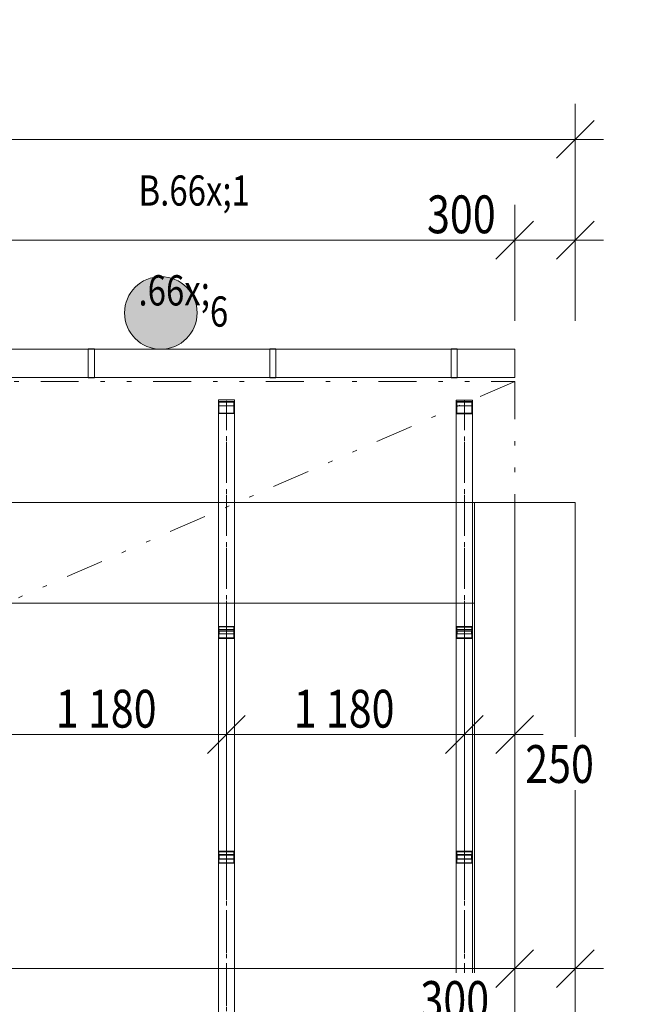
# Model space of a CAD drawing. Units: millimetres. Extents: x 48 to 3084965, y -67402 to 30962.
# Drawn here: x 30861 to 33899, y 18051 to 22934 of the extents above; entities that cross this region are included whole.
import ezdxf

# ---------------------------------------------------------------- set-up
doc = ezdxf.new("R2010")
doc.units = ezdxf.units.MM
doc.header["$MEASUREMENT"] = 0
for name, pattern in [('Wipeout_Contour', [1000, 0, -1000]), ('Čerchovaná S', [262.5, 112.5, -63.75, 22.5, -63.75]), ('Čerchovaná se dvěma tečkami M', [558.75, 187.5, -108.75, 22.5, -108.75, 22.5, -108.75])]:
    doc.linetypes.add(name, pattern=pattern)
for name, color, linetype in [('2D - Popis - ASR', 7, 'Continuous'), ('2D - tenká', 7, 'Continuous'), ('3D - Krov', 7, 'Continuous'), ('3D - Krov - oceľovka', 7, 'Continuous'), ('3D - Strecha', 7, 'Continuous'), ('Kóty - SP', 7, 'Continuous'), ('Výplně – Řezové', 7, 'Continuous')]:
    doc.layers.add(name, color=color, linetype=linetype)
doc.styles.add('GENEROVANÝ_STYL_1', font='txt')
doc.styles.add('GENEROVANÝ_STYL_2', font='txt')
doc.dimstyles.new('GENEROVANÝ_STYL__1', dxfattribs={"dimtxt": 187.5, "dimasz": 178.125, "dimexe": 0.18, "dimexo": 400, "dimgap": 0, "dimtad": 1, "dimdec": 0, "dimzin": 0, "dimdsep": 46, "dimtxsty": 'GENEROVANÝ_STYL_2', "dimblk": 'ARROWHEAD_6', "dimblk1": 'ARROWHEAD_6', "dimblk2": 'ARROWHEAD_6', "dimcen": 0.09, "dimclrd": 7, "dimclre": 7, "dimclrt": 7, "dimazin": 0, "dimtfac": 1, "dimtdec": 4, "dimtmove": 0, "dimatfit": 3, "dimfxl": 1, "dimtolj": 1, "dimtzin": 0, "dimarcsym": 0})
doc.dimstyles.new('GENEROVANÝ_STYL__2', dxfattribs={"dimtxt": 187.5, "dimasz": 178.125, "dimexe": 0.18, "dimexo": 400, "dimgap": 0, "dimtad": 1, "dimdec": 0, "dimzin": 0, "dimdsep": 46, "dimtxsty": 'GENEROVANÝ_STYL_2', "dimblk": 'ARROWHEAD_6', "dimblk1": 'ARROWHEAD_6', "dimblk2": 'ARROWHEAD_6', "dimcen": 0.09, "dimclrd": 7, "dimclre": 7, "dimclrt": 7, "dimazin": 0, "dimtfac": 1, "dimtdec": 4, "dimtmove": 2, "dimatfit": 3, "dimfxl": 1, "dimtolj": 1, "dimtzin": 0, "dimarcsym": 0})
doc.dimstyles.new('GENEROVANÝ_STYL__3', dxfattribs={"dimtxt": 187.5, "dimasz": 178.125, "dimexe": 0.18, "dimexo": 400, "dimgap": 0, "dimtad": 1, "dimtih": 1, "dimtoh": 1, "dimdec": 0, "dimzin": 0, "dimdsep": 46, "dimtxsty": 'GENEROVANÝ_STYL_2', "dimblk": 'ARROWHEAD_6', "dimblk1": 'ARROWHEAD_6', "dimblk2": 'ARROWHEAD_6', "dimcen": 0.09, "dimclrd": 7, "dimclre": 7, "dimclrt": 7, "dimazin": 0, "dimtfac": 1, "dimtdec": 4, "dimtmove": 2, "dimatfit": 3, "dimfxl": 1, "dimtolj": 1, "dimtzin": 0, "dimarcsym": 0})
doc.dimstyles.new('GENEROVANÝ_STYL__4', dxfattribs={"dimtxt": 187.5, "dimasz": 178.125, "dimexe": 0.18, "dimexo": 400, "dimgap": 0, "dimtad": 1, "dimtih": 1, "dimtoh": 1, "dimdec": 0, "dimzin": 0, "dimdsep": 46, "dimtxsty": 'GENEROVANÝ_STYL_2', "dimblk": 'ARROWHEAD_6', "dimblk1": 'ARROWHEAD_6', "dimblk2": 'ARROWHEAD_6', "dimcen": 0.09, "dimclrd": 7, "dimclre": 7, "dimclrt": 7, "dimazin": 0, "dimtfac": 1, "dimtdec": 4, "dimtmove": 0, "dimatfit": 3, "dimfxl": 1, "dimtolj": 1, "dimtzin": 0, "dimarcsym": 0})

# ---------------------------------------------------------------- blocks, each defined once
blk = doc.blocks.new('Střecha_7_6', base_point=(33315.9, 12090.5))
at = {"layer": '3D - Strecha', "color": 7, "linetype": 'Čerchovaná se dvěma tečkami M', "lineweight": 13, "flags": 128}
for points in [[(12525.9, 21140.5), (33315.9, 21140.5)], [(33315.9, 21140.5), (33315.9, 12090.5)]]:
    blk.add_lwpolyline(points, dxfattribs=at)
blk = doc.blocks.new('OBD tvář zastudena horiz 25')
at = {"layer": '3D - Krov - oceľovka', "color": 7, "linetype": 'Čerchovaná S', "lineweight": 13}
blk.add_line((0, 0), (17900, 0), dxfattribs=at)
at = {"layer": '3D - Krov - oceľovka', "color": 7, "linetype": 'Continuous', "lineweight": 13}
for p, q in [((17900, 40), (8950, 40)), ((17900, 0), (17900, 40)), ((17900, -40), (17900, 0)), ((8950, -40), (17900, -40))]:
    blk.add_line(p, q, dxfattribs=at)
blk = doc.blocks.new('OBD tvář zastudena horiz 25_2')
at = {"layer": '3D - Krov - oceľovka', "color": 7, "linetype": 'Continuous', "lineweight": 13}
for p, q in [((-7.8, 40), (-7.8, -40)), ((-7.8, 40), (8950, 40)), ((-7.8, -40), (8950, -40))]:
    blk.add_line(p, q, dxfattribs=at)
at = {"layer": '3D - Krov - oceľovka', "color": 7, "linetype": 'Čerchovaná S', "lineweight": 13}
blk.add_line((-3.9, 0), (8953.9, 0), dxfattribs=at)
blk = doc.blocks.new('OBD tvář zastudena vert 25')
at = {"layer": 'Výplně – Řezové', "linetype": 'Continuous', "lineweight": 0, "true_color": 0xffffff}
h = blk.add_hatch(dxfattribs=at)
h.set_pattern_fill('Kov___ocel_0006', style=0, pattern_type=2)
h.set_pattern_definition([(45, (0, 0), (-119.32, 119.32), []), (45, (-39.77, 39.77), (-119.32, 119.32), [])])
h.paths.add_polyline_path([(-30, -40), (30, -40), (30, 40), (-30, 40)])
h.paths.add_polyline_path([(-27, -37), (-27, 37), (27, 37), (27, -37)], flags=0)
at = {"layer": '3D - Krov - oceľovka', "color": 7, "linetype": 'Continuous', "lineweight": 13}
for p, q in [((30, 40), (-30, 40)), ((-30, 40), (-30, -40)), ((-27, -37), (-27, 37)), ((-27, 37), (27, 37)), ((27, 37), (27, -37)), ((30, -40), (30, 40)), ((-30, -40), (30, -40)), ((27, -37), (-27, -37))]:
    blk.add_line(p, q, dxfattribs=at)
blk = doc.blocks.new('OBD tvář zastudena horiz 25_3')
at = {"layer": '3D - Krov - oceľovka', "color": 7, "linetype": 'Continuous', "lineweight": 13}
for p, q in [((-15.5, 40), (-15.5, -40)), ((-15.5, 40), (1100.8, 40)), ((1116.4, 40), (1100.8, 40)), ((1100.8, 40), (1100.8, -40)), ((1101.9, -36), (1101.9, 36)), ((1101.9, 36), (1115.3, 36)), ((1115.3, 36), (1115.3, -36)), ((1116.4, -40), (1116.4, 40)), ((-15.5, -40), (1100.8, -40)), ((1100.8, -40), (1116.4, -40)), ((1115.3, -36), (1101.9, -36))]:
    blk.add_line(p, q, dxfattribs=at)
at = {"layer": '3D - Krov - oceľovka', "color": 7, "linetype": 'Čerchovaná S', "lineweight": 13}
blk.add_line((-7.8, 0), (1108.6, 0), dxfattribs=at)
blk = doc.blocks.new('OBD tvář zastudena horiz 25_4')
at = {"layer": '3D - Krov - oceľovka', "color": 7, "linetype": 'Continuous', "lineweight": 13}
for p, q in [((-22.3, 40), (-22.3, -40)), ((-22.3, 40), (1095, 40)), ((1117.2, 40), (1095, 40)), ((1095, 40), (1095, -40)), ((1096.5, -36), (1096.5, 36)), ((1096.5, 36), (1115.8, 36)), ((1115.8, 36), (1115.8, -36)), ((1117.2, -40), (1117.2, 40)), ((-22.3, -40), (1095, -40)), ((1095, -40), (1117.2, -40)), ((1115.8, -36), (1096.5, -36))]:
    blk.add_line(p, q, dxfattribs=at)
at = {"layer": '3D - Krov - oceľovka', "color": 7, "linetype": 'Čerchovaná S', "lineweight": 13}
blk.add_line((-11.1, 0), (1106.1, 0), dxfattribs=at)
blk = doc.blocks.new('OBD tvář zastudena horiz 25_5')
at = {"layer": '3D - Krov - oceľovka', "color": 7, "linetype": 'Continuous', "lineweight": 13}
for p, q in [((-28.2, 40), (-28.2, -40)), ((-28.2, 40), (1086.9, 40)), ((1115, 40), (1086.9, 40)), ((1086.9, 40), (1086.9, -40)), ((1088.7, -36), (1088.7, 36)), ((1088.7, 36), (1113.1, 36)), ((1113.1, 36), (1113.1, -36)), ((1115, -40), (1115, 40)), ((-28.2, -40), (1086.9, -40)), ((1086.9, -40), (1115, -40)), ((1113.1, -36), (1088.7, -36))]:
    blk.add_line(p, q, dxfattribs=at)
at = {"layer": '3D - Krov - oceľovka', "color": 7, "linetype": 'Čerchovaná S', "lineweight": 13}
blk.add_line((-14.1, 0), (1100.9, 0), dxfattribs=at)
blk = doc.blocks.new('Okap 25_8')
at = {"layer": '3D - Krov', "color": 7, "linetype": 'Continuous', "lineweight": 13}
for p, q in [((315, 72), (285, 72)), ((285, 72), (285, -72)), ((315, -72), (315, 72)), ((1215, 72), (1185, 72)), ((1185, 72), (1185, -72)), ((1215, -72), (1215, 72)), ((2115, 72), (2085, 72)), ((2085, 72), (2085, -72)), ((2115, -72), (2115, 72)), ((285, -72), (315, -72)), ((1185, -72), (1215, -72)), ((2085, -72), (2115, -72))]:
    blk.add_line(p, q, dxfattribs=at)
at = {"layer": '3D - Krov', "color": 7, "linetype": 'Continuous', "lineweight": 13, "flags": 128}
blk.add_lwpolyline([(0, -70), (20790, -70), (20790, 70), (0, 70)], close=True, dxfattribs=at)
blk = doc.blocks.new('*D761')
at = {"layer": 'Kóty - SP', "color": 7, "linetype": 'Continuous', "lineweight": 13}
for p, q in [((29301, 20134.2), (29488.5, 19946.7)), ((29794.7, 20040.5), (29218.9, 20040.5)), ((29394.7, 4140.5), (29394.7, 20040.5)), ((29301, 4234.2), (29488.5, 4046.7)), ((29794.7, 4140.5), (29218.9, 4140.5))]:
    blk.add_line(p, q, dxfattribs=at)
at = {"color": 254, "linetype": 'Wipeout_Contour', "lineweight": 0, "ltscale": 126686.630467}
blk.add_wipeout([(29391, 11762.3), (29391, 12456.5), (29136, 12456.5), (29136, 11762.3)], dxfattribs=at).dxf.layer = 'Kóty - SP'
at = {"layer": 'Kóty - SP', "color": 7, "lineweight": 13, "insert": (29360.3, 11796), "char_height": 187.5, "attachment_point": 7, "rotation": 90, "style": 'GENEROVANÝ_STYL_2'}
blk.add_mtext('\\A1;{\\W0.800000x;\\pql;\\fArial|b0|i1|c238|p34;15\xa0900}', dxfattribs=at)
blk = doc.blocks.new('ARROWHEAD_6')
at = {"color": 0, "linetype": 'Continuous', "lineweight": 0}
for p, q in [((-0.5, -0.5), (0.5, 0.5)), ((0, 0), (-1, 0))]:
    blk.add_line(p, q, dxfattribs=at)
blk = doc.blocks.new('*D762')
at = {"layer": 'Kóty - SP', "color": 7, "linetype": 'Continuous', "lineweight": 13}
for p, q in [((29301, 20634.2), (29488.5, 20446.7)), ((29794.7, 20540.5), (29218.9, 20540.5)), ((29394.7, 20040.5), (29394.7, 20540.5)), ((29301, 20134.2), (29488.5, 19946.7)), ((29794.7, 20040.5), (29218.9, 20040.5))]:
    blk.add_line(p, q, dxfattribs=at)
at = {"color": 254, "linetype": 'Wipeout_Contour', "lineweight": 0, "ltscale": 142439.816327}
blk.add_wipeout([(29385.4, 20095.1), (29385.4, 20511.6), (29122.9, 20511.6), (29122.9, 20095.1)], dxfattribs=at).dxf.layer = 'Kóty - SP'
at = {"layer": 'Kóty - SP', "color": 7, "lineweight": 13, "insert": (29351, 20132.6), "char_height": 187.5, "attachment_point": 7, "rotation": 90, "style": 'GENEROVANÝ_STYL_2'}
blk.add_mtext('\\A1;{\\W0.800000x;\\pql;\\fArial|b0|i1|c238|p34;500}', dxfattribs=at)
blk = doc.blocks.new('*D763')
at = {"layer": 'Kóty - SP', "color": 7, "linetype": 'Continuous', "lineweight": 13}
for p, q in [((29394.7, 21140.5), (29394.7, 21281.1)), ((29488.5, 21046.7), (29301, 21234.2)), ((29794.7, 21140.5), (29218.9, 21140.5)), ((29394.7, 20540.5), (29394.7, 21140.5)), ((29301, 20634.2), (29488.5, 20446.7)), ((29794.7, 20540.5), (29218.9, 20540.5))]:
    blk.add_line(p, q, dxfattribs=at)
at = {"color": 254, "linetype": 'Wipeout_Contour', "lineweight": 0, "ltscale": 143737.599694}
blk.add_wipeout([(29391, 20649.7), (29391, 21058.7), (29136, 21058.7), (29136, 20649.7)], dxfattribs=at).dxf.layer = 'Kóty - SP'
at = {"layer": 'Kóty - SP', "color": 7, "lineweight": 13, "insert": (29360.3, 20683.4), "char_height": 187.5, "attachment_point": 7, "rotation": 90, "style": 'GENEROVANÝ_STYL_2'}
blk.add_mtext('\\A1;{\\W0.800000x;\\pql;\\fArial|b0|i1|c238|p34;600}', dxfattribs=at)
blk = doc.blocks.new('*D768')
at = {"layer": 'Kóty - SP', "color": 7, "linetype": 'Continuous', "lineweight": 13}
for p, q in [((12525.9, 18052.5), (12525.9, 18628.3)), ((33315.9, 18052.5), (33315.9, 18628.3)), ((12619.7, 18322), (12432.2, 18134.5)), ((33409.7, 18322), (33222.2, 18134.5)), ((12525.9, 18228.3), (33315.9, 18228.3))]:
    blk.add_line(p, q, dxfattribs=at)
at = {"color": 254, "linetype": 'Wipeout_Contour', "lineweight": 0, "ltscale": 117473.339513}
blk.add_wipeout([(22573.8, 18232), (23268.1, 18232), (23268.1, 18487), (22573.8, 18487)], dxfattribs=at).dxf.layer = 'Kóty - SP'
at = {"color": 254, "linetype": 'Wipeout_Contour', "lineweight": 0, "ltscale": 150572.193353}
blk.add_wipeout([(32810.6, 17944.4), (33227.1, 17944.4), (33227.1, 18206.9), (32810.6, 18206.9)], dxfattribs=at).dxf.layer = 'Kóty - SP'
at = {"layer": 'Kóty - SP', "color": 7, "lineweight": 13, "char_height": 187.5, "attachment_point": 7, "style": 'GENEROVANÝ_STYL_2'}
for s, insert in [('\\A1;{\\W0.800000x;\\pql;\\fArial|b0|i1|c238|p34;20\xa0790}', (22607.6, 18262.7)), ('\\A1;{\\W0.800000x;\\pql;\\fArial|b0|i1|c238|p34;300}', (32848.1, 17978.8))]:
    blk.add_mtext(s, dxfattribs=dict(at, insert=insert))
blk = doc.blocks.new('*D769')
at = {"layer": 'Kóty - SP', "color": 7, "linetype": 'Continuous', "lineweight": 13}
for p, q in [((33315.9, 18052.5), (33315.9, 18628.3)), ((33615.9, 18052.5), (33615.9, 18628.3)), ((33409.7, 18322), (33222.2, 18134.5)), ((33522.2, 18134.5), (33709.7, 18322)), ((33315.9, 18228.3), (33615.9, 18228.3)), ((33615.9, 18228.3), (33756.6, 18228.3))]:
    blk.add_line(p, q, dxfattribs=at)
blk = doc.blocks.new('*D797')
at = {"layer": 'Kóty - SP', "color": 7, "linetype": 'Continuous', "lineweight": 13}
for p, q in [((30705.9, 19213.5), (30705.9, 19789.3)), ((31885.9, 19213.5), (31885.9, 19789.3)), ((30799.7, 19483), (30612.2, 19295.5)), ((31979.7, 19483), (31792.2, 19295.5)), ((30705.9, 19389.3), (31885.9, 19389.3))]:
    blk.add_line(p, q, dxfattribs=at)
at = {"color": 254, "linetype": 'Wipeout_Contour', "lineweight": 0, "ltscale": 147540.957276}
blk.add_wipeout([(31005.7, 19393), (31586.1, 19393), (31586.1, 19648), (31005.7, 19648)], dxfattribs=at).dxf.layer = 'Kóty - SP'
at = {"layer": 'Kóty - SP', "color": 7, "lineweight": 13, "insert": (31039.5, 19423.5), "char_height": 187.5, "attachment_point": 7, "style": 'GENEROVANÝ_STYL_2'}
blk.add_mtext('\\A1;{\\W0.800000x;\\pql;\\fArial|b0|i1|c238|p34;1\xa0180}', dxfattribs=at)
blk = doc.blocks.new('*D798')
at = {"layer": 'Kóty - SP', "color": 7, "linetype": 'Continuous', "lineweight": 13}
for p, q in [((31885.9, 19213.5), (31885.9, 19789.3)), ((33065.9, 19213.5), (33065.9, 19789.3)), ((31979.7, 19483), (31792.2, 19295.5)), ((33159.7, 19483), (32972.2, 19295.5)), ((31885.9, 19389.3), (33065.9, 19389.3))]:
    blk.add_line(p, q, dxfattribs=at)
at = {"color": 254, "linetype": 'Wipeout_Contour', "lineweight": 0, "ltscale": 151566.260103}
blk.add_wipeout([(32185.7, 19393), (32766.1, 19393), (32766.1, 19648), (32185.7, 19648)], dxfattribs=at).dxf.layer = 'Kóty - SP'
at = {"layer": 'Kóty - SP', "color": 7, "lineweight": 13, "insert": (32219.5, 19423.5), "char_height": 187.5, "attachment_point": 7, "style": 'GENEROVANÝ_STYL_2'}
blk.add_mtext('\\A1;{\\W0.800000x;\\pql;\\fArial|b0|i1|c238|p34;1\xa0180}', dxfattribs=at)
blk = doc.blocks.new('*D799')
at = {"layer": 'Kóty - SP', "color": 7, "linetype": 'Continuous', "lineweight": 13}
for p, q in [((33065.9, 19213.5), (33065.9, 19789.3)), ((33315.9, 19213.5), (33315.9, 19789.3)), ((33159.7, 19483), (32972.2, 19295.5)), ((33222.2, 19295.5), (33409.7, 19483)), ((33065.9, 19389.3), (33315.9, 19389.3)), ((33315.9, 19389.3), (33456.6, 19389.3))]:
    blk.add_line(p, q, dxfattribs=at)
at = {"color": 254, "linetype": 'Wipeout_Contour', "lineweight": 0, "ltscale": 154674.586185}
blk.add_wipeout([(33330.3, 19114.7), (33746.8, 19114.7), (33746.8, 19377.2), (33330.3, 19377.2)], dxfattribs=at).dxf.layer = 'Kóty - SP'
at = {"layer": 'Kóty - SP', "color": 7, "lineweight": 13, "insert": (33367.8, 19149.1), "char_height": 187.5, "attachment_point": 7, "style": 'GENEROVANÝ_STYL_2'}
blk.add_mtext('\\A1;{\\W0.800000x;\\pql;\\fArial|b0|i1|c238|p34;250}', dxfattribs=at)
blk = doc.blocks.new('*D834')
at = {"layer": 'Kóty - SP', "color": 7, "linetype": 'Continuous', "lineweight": 13}
for p, q in [((36259.4, 20634.2), (36446.9, 20446.7)), ((36528.9, 20540.5), (35953.2, 20540.5)), ((36353.2, 15390.5), (36353.2, 20540.5)), ((36259.4, 15484.2), (36446.9, 15296.7)), ((36528.9, 15390.5), (35953.2, 15390.5))]:
    blk.add_line(p, q, dxfattribs=at)
at = {"color": 254, "linetype": 'Wipeout_Contour', "lineweight": 0, "ltscale": 161733.387106}
blk.add_wipeout([(36349.4, 17675.3), (36349.4, 18255.7), (36094.4, 18255.7), (36094.4, 17675.3)], dxfattribs=at).dxf.layer = 'Kóty - SP'
at = {"layer": 'Kóty - SP', "color": 7, "lineweight": 13, "insert": (36318.7, 17709), "char_height": 187.5, "attachment_point": 7, "rotation": 90, "style": 'GENEROVANÝ_STYL_2'}
blk.add_mtext('\\A1;{\\W0.800000x;\\pql;\\fArial|b0|i1|c238|p34;5\xa0150}', dxfattribs=at)
blk = doc.blocks.new('*D835')
at = {"layer": 'Kóty - SP', "color": 7, "linetype": 'Continuous', "lineweight": 13}
for p, q in [((36446.9, 21046.7), (36259.4, 21234.2)), ((36528.9, 21140.5), (35953.2, 21140.5)), ((36353.2, 20540.5), (36353.2, 21140.5)), ((36259.4, 20634.2), (36446.9, 20446.7)), ((36528.9, 20540.5), (35953.2, 20540.5))]:
    blk.add_line(p, q, dxfattribs=at)
at = {"color": 254, "linetype": 'Wipeout_Contour', "lineweight": 0, "ltscale": 167159.197572}
blk.add_wipeout([(36349.4, 20636), (36349.4, 21045), (36094.4, 21045), (36094.4, 20636)], dxfattribs=at).dxf.layer = 'Kóty - SP'
at = {"layer": 'Kóty - SP', "color": 7, "lineweight": 13, "insert": (36318.7, 20669.7), "char_height": 187.5, "attachment_point": 7, "rotation": 90, "style": 'GENEROVANÝ_STYL_2'}
blk.add_mtext('\\A1;{\\W0.800000x;\\pql;\\fArial|b0|i1|c238|p34;600}', dxfattribs=at)
blk = doc.blocks.new('*D836')
at = {"layer": 'Kóty - SP', "color": 7, "linetype": 'Continuous', "lineweight": 13}
for p, q in [((36353.2, 21300.3), (36353.2, 21440.9)), ((36259.4, 21394.1), (36446.9, 21206.6)), ((36528.9, 21300.3), (35953.2, 21300.3)), ((36353.2, 21140.5), (36353.2, 21300.3)), ((36446.9, 21046.7), (36259.4, 21234.2)), ((36528.9, 21140.5), (35953.2, 21140.5))]:
    blk.add_line(p, q, dxfattribs=at)
at = {"color": 254, "linetype": 'Wipeout_Contour', "lineweight": 0, "ltscale": 168622.778647}
blk.add_wipeout([(36349.4, 21360.3), (36349.4, 21769.3), (36094.4, 21769.3), (36094.4, 21360.3)], dxfattribs=at).dxf.layer = 'Kóty - SP'
at = {"layer": 'Kóty - SP', "color": 7, "lineweight": 13, "insert": (36318.7, 21394.1), "char_height": 187.5, "attachment_point": 7, "rotation": 90, "style": 'GENEROVANÝ_STYL_2'}
blk.add_mtext('\\A1;{\\W0.800000x;\\pql;\\fArial|b0|i1|c238|p34;160}', dxfattribs=at)
blk = doc.blocks.new('*D837')
at = {"layer": 'Kóty - SP', "color": 7, "linetype": 'Continuous', "lineweight": 13}
for p, q in [((36953.5, 21140.5), (36953.5, 21281.1)), ((37047.2, 21046.7), (36859.7, 21234.2)), ((37129.2, 21140.5), (36553.5, 21140.5)), ((36953.5, 3040.5), (36953.5, 21140.5)), ((36859.7, 3134.2), (37047.2, 2946.7)), ((37129.2, 3040.5), (36553.5, 3040.5)), ((36953.5, 2899.9), (36953.5, 3040.5))]:
    blk.add_line(p, q, dxfattribs=at)
at = {"color": 254, "linetype": 'Wipeout_Contour', "lineweight": 0, "ltscale": 155031.089121}
blk.add_wipeout([(36949.7, 11743.4), (36949.7, 12437.6), (36694.7, 12437.6), (36694.7, 11743.4)], dxfattribs=at).dxf.layer = 'Kóty - SP'
at = {"layer": 'Kóty - SP', "color": 7, "lineweight": 13, "insert": (36919.2, 11777.1), "char_height": 187.5, "attachment_point": 7, "rotation": 90, "style": 'GENEROVANÝ_STYL_2'}
blk.add_mtext('\\A1;{\\W0.800000x;\\pql;\\fArial|b0|i1|c238|p34;18\xa0100}', dxfattribs=at)
blk = doc.blocks.new('*D839')
at = {"layer": 'Kóty - SP', "color": 7, "linetype": 'Continuous', "lineweight": 13}
for p, q in [((37553, 21140.5), (37553, 21281.1)), ((37646.8, 21046.7), (37459.3, 21234.2)), ((37728.8, 21140.5), (37153, 21140.5)), ((37553, 3040.5), (37553, 21140.5)), ((37459.3, 3134.2), (37646.8, 2946.7)), ((37728.8, 3040.5), (37153, 3040.5))]:
    blk.add_line(p, q, dxfattribs=at)
at = {"color": 254, "linetype": 'Wipeout_Contour', "lineweight": 0, "ltscale": 157311.369076}
blk.add_wipeout([(37549.3, 11743.4), (37549.3, 12437.6), (37294.3, 12437.6), (37294.3, 11743.4)], dxfattribs=at).dxf.layer = 'Kóty - SP'
at = {"layer": 'Kóty - SP', "color": 7, "lineweight": 13, "insert": (37518.7, 11777.1), "char_height": 187.5, "attachment_point": 7, "rotation": 90, "style": 'GENEROVANÝ_STYL_2'}
blk.add_mtext('\\A1;{\\W0.800000x;\\pql;\\fArial|b0|i1|c238|p34;18\xa0100}', dxfattribs=at)
blk = doc.blocks.new('*D840')
at = {"layer": 'Kóty - SP', "color": 7, "linetype": 'Continuous', "lineweight": 13}
for p, q in [((38153.4, 21140.5), (38153.4, 21281.1)), ((38247.2, 21046.7), (38059.7, 21234.2)), ((38329.2, 21140.5), (37753.4, 21140.5)), ((38153.4, 1490.5), (38153.4, 21140.5)), ((38059.7, 1584.2), (38247.2, 1396.7)), ((38329.2, 1490.5), (37753.4, 1490.5)), ((38153.4, 1349.9), (38153.4, 1490.5))]:
    blk.add_line(p, q, dxfattribs=at)
at = {"color": 254, "linetype": 'Wipeout_Contour', "lineweight": 0, "ltscale": 158686.422467}
blk.add_wipeout([(38149.7, 10968.4), (38149.7, 11662.6), (37894.7, 11662.6), (37894.7, 10968.4)], dxfattribs=at).dxf.layer = 'Kóty - SP'
at = {"layer": 'Kóty - SP', "color": 7, "lineweight": 13, "insert": (38119, 11002.1), "char_height": 187.5, "attachment_point": 7, "rotation": 90, "style": 'GENEROVANÝ_STYL_2'}
blk.add_mtext('\\A1;{\\W0.800000x;\\pql;\\fArial|b0|i1|c238|p34;19\xa0650}', dxfattribs=at)
blk = doc.blocks.new('*D861')
at = {"layer": 'Kóty - SP', "color": 7, "linetype": 'Continuous', "lineweight": 13}
for p, q in [((12525.9, 21440.8), (12525.9, 22016.6)), ((33315.9, 21440.8), (33315.9, 22016.6)), ((12619.7, 21934.6), (12432.2, 21747.1)), ((33409.7, 21934.6), (33222.2, 21747.1)), ((12525.9, 21840.8), (33315.9, 21840.8))]:
    blk.add_line(p, q, dxfattribs=at)
at = {"color": 254, "linetype": 'Wipeout_Contour', "lineweight": 0, "ltscale": 126516.977166}
blk.add_wipeout([(22403.1, 21844.6), (23097.3, 21844.6), (23097.3, 22099.6), (22403.1, 22099.6)], dxfattribs=at).dxf.layer = 'Kóty - SP'
at = {"color": 254, "linetype": 'Wipeout_Contour', "lineweight": 0, "ltscale": 158754.820278}
blk.add_wipeout([(32846.9, 21844.6), (33255.9, 21844.6), (33255.9, 22099.6), (32846.9, 22099.6)], dxfattribs=at).dxf.layer = 'Kóty - SP'
at = {"layer": 'Kóty - SP', "color": 7, "lineweight": 13, "char_height": 187.5, "attachment_point": 7, "style": 'GENEROVANÝ_STYL_2'}
for s, insert in [('\\A1;{\\W0.800000x;\\pql;\\fArial|b0|i1|c238|p34;20\xa0790}', (22436.8, 21875.2)), ('\\A1;{\\W0.800000x;\\pql;\\fArial|b0|i1|c238|p34;300}', (32880.7, 21875.2))]:
    blk.add_mtext(s, dxfattribs=dict(at, insert=insert))
blk = doc.blocks.new('*D862')
at = {"layer": 'Kóty - SP', "color": 7, "linetype": 'Continuous', "lineweight": 13}
for p, q in [((33315.9, 21440.8), (33315.9, 22016.6)), ((33615.9, 21440.8), (33615.9, 22016.6)), ((33409.7, 21934.6), (33222.2, 21747.1)), ((33522.2, 21747.1), (33709.7, 21934.6)), ((33315.9, 21840.8), (33615.9, 21840.8)), ((33615.9, 21840.8), (33756.6, 21840.8))]:
    blk.add_line(p, q, dxfattribs=at)
blk = doc.blocks.new('*D863')
at = {"layer": 'Kóty - SP', "color": 7, "linetype": 'Continuous', "lineweight": 13}
for p, q in [((4310.9, 21940.7), (4310.9, 22516.4)), ((33615.9, 21940.7), (33615.9, 22516.4)), ((4404.7, 22434.4), (4217.2, 22246.9)), ((33522.2, 22246.9), (33709.7, 22434.4)), ((4170.3, 22340.7), (4310.9, 22340.7)), ((4310.9, 22340.7), (33615.9, 22340.7)), ((33615.9, 22340.7), (33756.6, 22340.7))]:
    blk.add_line(p, q, dxfattribs=at)
at = {"color": 254, "linetype": 'Wipeout_Contour', "lineweight": 0, "ltscale": 117621.438967}
blk.add_wipeout([(18616.3, 22344.4), (19310.6, 22344.4), (19310.6, 22599.4), (18616.3, 22599.4)], dxfattribs=at).dxf.layer = 'Kóty - SP'
at = {"layer": 'Kóty - SP', "color": 7, "lineweight": 13, "insert": (18650.1, 22375.1), "char_height": 187.5, "attachment_point": 7, "style": 'GENEROVANÝ_STYL_2'}
blk.add_mtext('\\A1;{\\W0.800000x;\\pql;\\fArial|b0|i1|c238|p34;29\xa0305}', dxfattribs=at)

msp = doc.modelspace()

# ---------------------------------------------------------------- linework, layer by layer
at = {"layer": '2D - Popis - ASR', "color": 7, "linetype": 'Čerchovaná se dvěma tečkami M', "lineweight": 13}
msp.add_line((33315.9, 21140.5), (22143.3, 16268.4), dxfattribs=at)
at = {"layer": '2D - tenká', "color": 7, "linetype": 'Continuous', "lineweight": 13}
for p, q in [((33615.9, 20540.5), (4515.9, 20540.5)), ((33115.9, 3640.5), (33115.9, 20540.5)), ((33315.9, 3640.5), (33315.9, 20540.5)), ((33615.9, 3640.5), (33615.9, 20540.5)), ((33115.9, 20040.5), (12525.9, 20040.5))]:
    msp.add_line(p, q, dxfattribs=at)

# ---------------------------------------------------------------- block references
at = {"layer": '3D - Krov', "color": 251, "linetype": 'Continuous', "lineweight": 13, "true_color": 0x545454, "zscale": 1000, "rotation": 180}
msp.add_blockref('Okap 25_8', (33315.9, 21230.3), dxfattribs=at)
at = {"layer": '3D - Krov - oceľovka', "color": 251, "linetype": 'Continuous', "lineweight": 13, "true_color": 0x545454, "zscale": 1000, "rotation": 270}
for name, p in [('OBD tvář zastudena horiz 25_2', (31885.9, 21040.4)), ('OBD tvář zastudena horiz 25_2', (33065.9, 21040.3)), ('OBD tvář zastudena vert 25', (31885.9, 21010.5)), ('OBD tvář zastudena horiz 25_3', (31885.9, 21004.1)), ('OBD tvář zastudena vert 25', (33065.9, 21010.4)), ('OBD tvář zastudena horiz 25_3', (33065.9, 21004.1)), ('OBD tvář zastudena vert 25', (31885.9, 19895.5)), ('OBD tvář zastudena vert 25', (33065.9, 19895.4)), ('OBD tvář zastudena horiz 25_4', (31885.9, 19887.7)), ('OBD tvář zastudena horiz 25_4', (33065.9, 19887.7)), ('OBD tvář zastudena vert 25', (31885.9, 18780.5)), ('OBD tvář zastudena vert 25', (33065.9, 18780.4)), ('OBD tvář zastudena horiz 25_5', (31885.9, 18766.4)), ('OBD tvář zastudena horiz 25_5', (33065.9, 18766.3))]:
    msp.add_blockref(name, p, dxfattribs=at)
at = {"layer": '3D - Krov - oceľovka', "color": 251, "linetype": 'Continuous', "lineweight": 13, "true_color": 0x545454, "xscale": -1, "zscale": 1000, "rotation": 270}
for p in [(31885.9, 3140.5), (33065.9, 3140.4)]:
    msp.add_blockref('OBD tvář zastudena horiz 25', p, dxfattribs=at)
at = {"layer": '3D - Strecha', "color": 7, "linetype": 'Čerchovaná se dvěma tečkami M', "lineweight": 13}
msp.add_blockref('Střecha_7_6', (33315.9, 12090.5), dxfattribs=at)

# ---------------------------------------------------------------- next in the draw order: dimensions: what is measured, and where the dimension line sits
at = {"layer": 'Kóty - SP', "color": 7, "linetype": 'Continuous', "lineweight": 13}
dim = msp.add_linear_dim(base=(29394.7, 20040.5), p1=(33115.9, 4140.5), p2=(33115.9, 20040.5), angle=90, dimstyle='GENEROVANÝ_STYL__1', dxfattribs=at)
dim.commit()
dim.dimension.update_dxf_attribs({"geometry": '*D761', "text_midpoint": (29263.5, 12189.6), "dimtype": 160, "text_rotation": 90})

# ---------------------------------------------------------------- next in the draw order: dimensions: what is measured, and where the dimension line sits
dim = msp.add_linear_dim(base=(29394.7, 20540.5), p1=(33115.9, 20040.5), p2=(33615.9, 20540.5), angle=90, dimstyle='GENEROVANÝ_STYL__2', dxfattribs=at)
dim.commit()
dim.dimension.update_dxf_attribs({"geometry": '*D762', "text_midpoint": (29254.2, 20347.1), "dimtype": 160, "text_rotation": 90})

# ---------------------------------------------------------------- next in the draw order: dimensions: what is measured, and where the dimension line sits
dim = msp.add_linear_dim(base=(29394.7, 21140.5), p1=(33615.9, 20540.5), p2=(33315.9, 21140.5), angle=90, dimstyle='GENEROVANÝ_STYL__1', dxfattribs=at)
dim.commit()
dim.dimension.update_dxf_attribs({"geometry": '*D763', "text_midpoint": (29263.5, 20897.8), "dimtype": 160, "text_rotation": 90})

# ---------------------------------------------------------------- next in the draw order: dimensions: what is measured, and where the dimension line sits
dim = msp.add_linear_dim(base=(33315.9, 18228.3), p1=(12525.9, 20540.5), p2=(33315.9, 21140.5), dimstyle='GENEROVANÝ_STYL__4', dxfattribs=at)
dim.commit()
dim.dimension.update_dxf_attribs({"geometry": '*D768', "text_midpoint": (23001.1, 18359.5), "dimtype": 160})

# ---------------------------------------------------------------- next in the draw order: dimensions: what is measured, and where the dimension line sits
for base, p1, p2, dimstyle, picture, middle in [((33615.9, 18228.3), (33315.9, 21140.5), (33615.9, 20540.5), 'GENEROVANÝ_STYL__3', '*D769', (33062.5, 18075.7)), ((31885.9, 19389.3), (30705.9, 21040.5), (31885.9, 21044.3), 'GENEROVANÝ_STYL__4', '*D797', (31361.5, 19520.5))]:
    dim = msp.add_linear_dim(base=base, p1=p1, p2=p2, dimstyle=dimstyle, dxfattribs=at)
    dim.commit()
    dim.dimension.update_dxf_attribs({"geometry": picture, "text_midpoint": middle, "dimtype": 160})

# ---------------------------------------------------------------- next in the draw order: dimensions: what is measured, and where the dimension line sits
dim = msp.add_linear_dim(base=(33065.9, 19389.3), p1=(31885.9, 21044.3), p2=(33065.9, 21040.4), dimstyle='GENEROVANÝ_STYL__4', dxfattribs=at)
dim.commit()
dim.dimension.update_dxf_attribs({"geometry": '*D798', "text_midpoint": (32541.5, 19520.5), "dimtype": 160})

# ---------------------------------------------------------------- next in the draw order: dimensions: what is measured, and where the dimension line sits
dim = msp.add_linear_dim(base=(33315.9, 19389.3), p1=(33065.9, 21040.4), p2=(33315.9, 21140.5), dimstyle='GENEROVANÝ_STYL__3', dxfattribs=at)
dim.commit()
dim.dimension.update_dxf_attribs({"geometry": '*D799', "text_midpoint": (33582.2, 19245.9), "dimtype": 160})

# ---------------------------------------------------------------- next in the draw order: dimensions: what is measured, and where the dimension line sits
dim = msp.add_linear_dim(base=(36353.2, 20540.5), p1=(35840.9, 15390.5), p2=(33615.9, 20540.5), angle=90, dimstyle='GENEROVANÝ_STYL__1', dxfattribs=at)
dim.commit()
dim.dimension.update_dxf_attribs({"geometry": '*D834', "text_midpoint": (36221.9, 18031.1), "dimtype": 160, "text_rotation": 90})

# ---------------------------------------------------------------- next in the draw order: dimensions: what is measured, and where the dimension line sits
dim = msp.add_linear_dim(base=(36353.2, 21140.5), p1=(33615.9, 20540.5), p2=(33315.9, 21140.5), angle=90, dimstyle='GENEROVANÝ_STYL__1', dxfattribs=at)
dim.commit()
dim.dimension.update_dxf_attribs({"geometry": '*D835', "text_midpoint": (36221.9, 20884.1), "dimtype": 160, "text_rotation": 90})

# ---------------------------------------------------------------- next in the draw order: dimensions: what is measured, and where the dimension line sits
dim = msp.add_linear_dim(base=(36353.2, 21300.3), p1=(33315.9, 21140.5), p2=(33315.9, 21300.3), angle=90, dimstyle='GENEROVANÝ_STYL__1', dxfattribs=at)
dim.commit()
dim.dimension.update_dxf_attribs({"geometry": '*D836', "text_midpoint": (36221.9, 21608.5), "dimtype": 160, "text_rotation": 90})

# ---------------------------------------------------------------- next in the draw order: dimensions: what is measured, and where the dimension line sits
dim = msp.add_linear_dim(base=(36953.5, 21140.5), p1=(33315.9, 3040.5), p2=(33315.9, 21140.5), angle=90, dimstyle='GENEROVANÝ_STYL__1', dxfattribs=at)
dim.commit()
dim.dimension.update_dxf_attribs({"geometry": '*D837', "text_midpoint": (36822.2, 12170.6), "dimtype": 160, "text_rotation": 90})

# ---------------------------------------------------------------- next in the draw order: dimensions: what is measured, and where the dimension line sits
dim = msp.add_linear_dim(base=(37553, 21140.5), p1=(33315.9, 3040.5), p2=(33315.9, 21140.5), angle=90, dimstyle='GENEROVANÝ_STYL__1', dxfattribs=at)
dim.commit()
dim.dimension.update_dxf_attribs({"geometry": '*D839', "text_midpoint": (37421.8, 12170.6), "dimtype": 160, "text_rotation": 90})

# ---------------------------------------------------------------- next in the draw order: dimensions: what is measured, and where the dimension line sits
dim = msp.add_linear_dim(base=(38153.4, 21140.5), p1=(28323.4, 1490.5), p2=(33315.9, 21140.5), angle=90, dimstyle='GENEROVANÝ_STYL__1', dxfattribs=at)
dim.commit()
dim.dimension.update_dxf_attribs({"geometry": '*D840', "text_midpoint": (38022.2, 11395.6), "dimtype": 160, "text_rotation": 90})

# ---------------------------------------------------------------- next in the draw order: dimensions: what is measured, and where the dimension line sits
dim = msp.add_linear_dim(base=(33315.9, 21840.8), p1=(12525.9, 20540.5), p2=(33315.9, 21140.5), dimstyle='GENEROVANÝ_STYL__4', dxfattribs=at)
dim.commit()
dim.dimension.update_dxf_attribs({"geometry": '*D861', "text_midpoint": (22830.4, 21972.1), "dimtype": 160})

# ---------------------------------------------------------------- next in the draw order: dimensions: what is measured, and where the dimension line sits
dim = msp.add_linear_dim(base=(33615.9, 21840.8), p1=(33315.9, 21140.5), p2=(33615.9, 20540.5), dimstyle='GENEROVANÝ_STYL__4', dxfattribs=at)
dim.commit()
dim.dimension.update_dxf_attribs({"geometry": '*D862', "text_midpoint": (33095.1, 21972.1), "dimtype": 160})

# ---------------------------------------------------------------- next in the draw order: dimensions: what is measured, and where the dimension line sits
dim = msp.add_linear_dim(base=(33615.9, 22340.7), p1=(4310.9, 21140.3), p2=(33615.9, 20540.5), dimstyle='GENEROVANÝ_STYL__4', dxfattribs=at)
dim.commit()
dim.dimension.update_dxf_attribs({"geometry": '*D863', "text_midpoint": (19043.6, 22471.9), "dimtype": 160})

# ---------------------------------------------------------------- next in the draw order: hatches: boundary and pattern name
at = {"layer": '2D - Popis - ASR', "linetype": 'Continuous', "lineweight": 0, "true_color": 0x7f7f40}
msp.add_hatch(color=57, dxfattribs=at).paths.add_polyline_path([(31740.7, 21480.1, 1), (31380.7, 21480.1, 1)])

# ---------------------------------------------------------------- next in the draw order: linework, layer by layer
at = {"layer": '2D - Popis - ASR', "color": 7, "linetype": 'Continuous', "lineweight": 0, "flags": 128}
msp.add_lwpolyline([(31740.7, 21480.1, 1), (31380.7, 21480.1, 1)], format="xyb", close=True, dxfattribs=at)

# ---------------------------------------------------------------- next in the draw order: texts
at = {"layer": '2D - Popis - ASR', "color": 7, "linetype": 'Continuous', "lineweight": 13, "insert": (31449.7, 21412), "char_height": 150, "attachment_point": 7, "style": 'GENEROVANÝ_STYL_1'}
msp.add_mtext('\\A1;{\\W0.800000x;\\pql;\\fArial|b0|i0|c238|p34;B\\fArial|b0|i0|c238|p34;\\A1{\\H.66x;\\S ^ 1;}\\fArial|b0|i0|c238|p34;\\A1{\\H.66x;\\S ^ 6;}}', dxfattribs=at)

doc.saveas('drawing.dxf')
